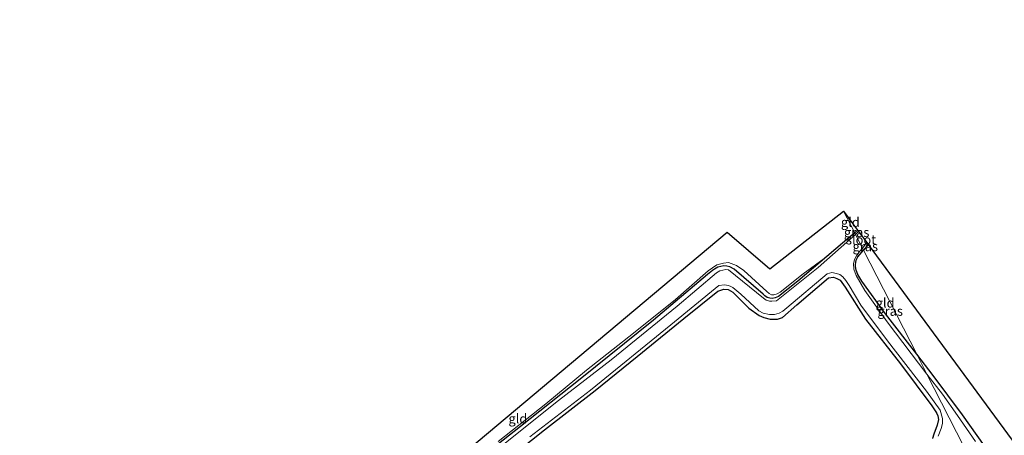
# Model space of a CAD drawing. Units: metres. Extents: x 109997 to 112121, y 518750 to 523461.
# Drawn here: x 111599 to 111860, y 520493 to 520604 of the extents above; entities that cross this region are included whole.
import ezdxf
from ezdxf.enums import TextEntityAlignment as Align

# ---------------------------------------------------------------- set-up
doc = ezdxf.new("R2010")
doc.units = ezdxf.units.M
for name, color, linetype, lineweight in [('B-ME-GW-INSTEEKWATERGANG-L-B1', 10, 'Continuous', 25), ('B-ME-IE-GRASLAND-GV-B6', 93, 'Continuous', 18), ('B-ME-IE-GRONDWERKLIJN-GROND_INGERICHT-GV-B6', 253, 'Continuous', 18), ('B-ME-IE-HULPGEOMETRIE-L-B1', 53, 'Continuous', 18), ('B-ME-KG-KADASTRAAL-OPNAMEDTMGRENS-L-B1', 10, 'Continuous', 25), ('B-ME-OG-WATER-GV-B6', 153, 'Continuous', 18)]:
    doc.layers.add(name, color=color, linetype=linetype, lineweight=lineweight)
doc.styles.add('NLCS-ISO', font='NLCS-ISO.TTF')

msp = doc.modelspace()

# ---------------------------------------------------------------- linework, layer by layer
at = {"layer": 'B-ME-GW-INSTEEKWATERGANG-L-B1'}
for p, q in [((111820.566, 520547.202, -1.042), (111821.323, 520547.932, -1.038)), ((111820.566, 520547.202, -1.042), (111817.311, 520544.442, -1.057)), ((111824.134, 520544.114, -1.064), (111822.932, 520542.571, -1.049))]:
    msp.add_line(p, q, dxfattribs=at)
for points in [[(111817.311, 520544.442, -1.057), (111805.456, 520534.393, -1.113), (111800.306, 520530.29, -1.184), (111799.487, 520529.938, -1.184), (111798.66, 520529.778, -1.184), (111798.037, 520529.842, -1.184), (111797.308, 520530.074, -1.184), (111796.709, 520530.486, -1.184), (111796.24, 520530.944, -1.184), (111788.614, 520537.578, -1.255), (111787.416, 520538.147, -1.318), (111786.648, 520538.401, -1.318), (111785.885, 520538.449, -1.318), (111785.03, 520538.309, -1.318), (111784.258, 520538.059, -1.318), (111783.362, 520537.572, -1.318), (111782.793, 520537.211, -1.318), (111781.493, 520536.169, -1.349), (111767.169, 520524.019, -1.093), (111747.761, 520508.362, -1.085), (111731.912, 520495.729, -1.099), (111709.343, 520477.967, -1.068)], [(111837.037, 520514.963, -1.174), (111828.73, 520525.695, -1.167), (111822.431, 520534.346, -1.176), (111821.4, 520536.192, -1.173), (111820.987, 520537.317, -1.173), (111820.791, 520538.262, -1.173), (111820.78, 520538.828, -1.173), (111820.852, 520539.352, -1.173), (111820.997, 520539.965, -1.173), (111821.436, 520540.831, -1.173), (111821.915, 520541.502, -1.173), (111822.932, 520542.571, -1.049)], [(111724.897, 520484.218, -1.062), (111738.22, 520494.832, -1.051), (111751.66, 520505.331, -1.048), (111762.886, 520514.351, -1.039), (111775.209, 520524.423, -1.037), (111784.213, 520531.685, -1.011), (111785.814, 520532.225, -1.011), (111786.966, 520532.185, -1.011), (111788.192, 520531.44, -1.011), (111792.442, 520527.234, -1.051), (111795.215, 520525.238, -1.071), (111796.434, 520524.749, -1.071), (111798.1, 520524.288, -1.071), (111800.062, 520524.276, -1.071), (111801.392, 520524.739, -1.071), (111805.235, 520528.068, -1.065), (111813.651, 520535.298, -1.045), (111814.947, 520535.425, -1.045), (111815.866, 520535.123, -1.045), (111816.672, 520534.659, -1.045), (111818.08, 520532.781, -1.045), (111823.466, 520524.27, -1.096), (111832.722, 520512.447, -1.039), (111841.075, 520501.262, -1.062), (111842.263, 520499.348, -1.062), (111842.622, 520498.617, -1.062), (111842.806, 520497.652, -1.062), (111842.459, 520496.119, -1.062), (111841.608, 520493.749, -1.062), (111841.188, 520492.533, -1.062)], [(111922.274, 520417.052, -0.937), (111915.704, 520421.772, -0.945), (111912.028, 520424.832, -0.928), (111908.243, 520428.696, -0.928), (111902.875, 520434.944, -0.92), (111896.093, 520442.276, -0.914), (111888.02, 520450.61, -0.914), (111880.585, 520459.075, -0.934), (111871.324, 520470.325, -1.07), (111863.402, 520479.959, -1.118), (111855.048, 520490.629, -1.16), (111849.131, 520498.888, -1.18), (111841.401, 520509.306, -1.189), (111837.037, 520514.963, -1.174)]]:
    msp.add_polyline3d(points, dxfattribs=at)
at = {"layer": 'B-ME-IE-GRASLAND-GV-B6'}
for points in [[(111821.323, 520547.932, -1.038), (111821.61, 520547.541, -1.71), (111820.795, 520546.754, -1.71), (111820.566, 520547.202, -1.042), (111821.323, 520547.932, -1.038)], [(111709.343, 520477.967, -1.068), (111731.912, 520495.729, -1.099), (111747.761, 520508.362, -1.085), (111767.169, 520524.019, -1.093), (111781.493, 520536.169, -1.349), (111782.793, 520537.211, -1.318), (111783.362, 520537.572, -1.318), (111784.258, 520538.059, -1.318), (111785.03, 520538.309, -1.318), (111785.885, 520538.449, -1.318), (111786.648, 520538.401, -1.318), (111787.416, 520538.147, -1.318), (111788.614, 520537.578, -1.255), (111796.24, 520530.944, -1.184), (111796.709, 520530.486, -1.184), (111797.308, 520530.074, -1.184), (111798.037, 520529.842, -1.184), (111798.66, 520529.778, -1.184), (111799.487, 520529.938, -1.184), (111800.306, 520530.29, -1.184), (111805.456, 520534.393, -1.113), (111817.311, 520544.442, -1.057), (111820.566, 520547.202, -1.042), (111820.795, 520546.754, -1.71), (111810.897, 520538.031, -1.71), (111799.778, 520529.159, -1.71), (111798.589, 520529.039, -1.71), (111797.931, 520529.055, -1.71), (111797.09, 520529.304, -1.71), (111796.351, 520529.821, -1.71), (111787.112, 520537.391, -1.71), (111786.384, 520537.433, -1.71), (111785.58, 520537.342, -1.71), (111784.745, 520537.08, -1.71), (111783.926, 520536.549, -1.71), (111773.458, 520527.774, -1.71), (111755.935, 520513.502, -1.71), (111741.93, 520502.706, -1.71), (111716.883, 520482.54, -1.71)], [(111725.963, 520491.768, -0.715), (111738.583, 520501.743, -0.841), (111749.378, 520510.764, -0.855), (111761.892, 520520.522, -0.869), (111772.996, 520529.49, -0.88), (111781.676, 520537.157, -0.966), (111784.012, 520538.743, -0.948), (111785.784, 520539.193, -0.948), (111787.089, 520539.33, -0.948), (111789.211, 520538.564, -0.772), (111791.187, 520537.246, -0.747), (111797.259, 520531.639, -0.752), (111797.896, 520531.083, -0.764), (111798.524, 520530.765, -0.764), (111799.075, 520530.703, -0.764), (111800.035, 520530.975, -0.764), (111800.785, 520531.478, -0.772), (111806.901, 520536.283, -0.835), (111812.48, 520540.397, -0.914), (111817.311, 520544.442, -1.057), (111805.456, 520534.393, -1.113)], [(111839.731, 520509.691, -1.71), (111829.16, 520523.55, -1.71), (111823.289, 520531.907, -1.71), (111820.989, 520535.849, -1.71), (111820.339, 520537.566, -1.71), (111820.236, 520538.947, -1.71), (111820.519, 520540.103, -1.71), (111821.051, 520541.15, -1.71), (111821.854, 520542.259, -1.71), (111822.63, 520543.162, -1.71), (111822.932, 520542.571, -1.049), (111821.915, 520541.502, -1.173), (111821.436, 520540.831, -1.173), (111820.997, 520539.965, -1.173), (111820.852, 520539.352, -1.173), (111820.78, 520538.828, -1.173), (111820.791, 520538.262, -1.173), (111820.987, 520537.317, -1.173), (111821.4, 520536.192, -1.173), (111822.431, 520534.346, -1.176), (111828.73, 520525.695, -1.167), (111837.037, 520514.963, -1.174), (111839.731, 520509.691, -1.71)], [(111823.758, 520544.624, -1.71), (111824.134, 520544.114, -1.064), (111822.932, 520542.571, -1.049), (111822.63, 520543.162, -1.71), (111823.758, 520544.624, -1.71)], [(111855.048, 520490.629, -1.16), (111849.131, 520498.888, -1.18), (111841.401, 520509.306, -1.189), (111837.037, 520514.963, -1.174), (111822.932, 520542.571, -1.049), (111824.134, 520544.114, -1.064), (111880.884, 520466.958, -0.883)], [(111805.456, 520534.393, -1.113), (111800.306, 520530.29, -1.184), (111799.487, 520529.938, -1.184), (111798.66, 520529.778, -1.184), (111798.037, 520529.842, -1.184), (111797.308, 520530.074, -1.184), (111796.709, 520530.486, -1.184), (111796.24, 520530.944, -1.184), (111788.614, 520537.578, -1.255), (111787.416, 520538.147, -1.318), (111786.648, 520538.401, -1.318), (111785.885, 520538.449, -1.318), (111785.03, 520538.309, -1.318), (111784.258, 520538.059, -1.318), (111783.362, 520537.572, -1.318), (111782.793, 520537.211, -1.318), (111781.493, 520536.169, -1.349), (111767.169, 520524.019, -1.093), (111747.761, 520508.362, -1.085), (111731.912, 520495.729, -1.099), (111709.343, 520477.967, -1.068)], [(111841.188, 520492.533, -1.062), (111841.608, 520493.749, -1.062), (111842.459, 520496.119, -1.062), (111842.806, 520497.652, -1.062), (111842.622, 520498.617, -1.062), (111842.263, 520499.348, -1.062), (111841.075, 520501.262, -1.062), (111832.722, 520512.447, -1.039), (111823.466, 520524.27, -1.096), (111818.08, 520532.781, -1.045), (111816.672, 520534.659, -1.045), (111815.866, 520535.123, -1.045), (111814.947, 520535.425, -1.045), (111813.651, 520535.298, -1.045), (111805.235, 520528.068, -1.065), (111801.392, 520524.739, -1.071), (111800.062, 520524.276, -1.071), (111798.1, 520524.288, -1.071), (111796.434, 520524.749, -1.071), (111795.215, 520525.238, -1.071), (111792.442, 520527.234, -1.051), (111788.192, 520531.44, -1.011), (111786.966, 520532.185, -1.011), (111785.814, 520532.225, -1.011), (111784.213, 520531.685, -1.011), (111775.209, 520524.423, -1.037), (111762.886, 520514.351, -1.039), (111751.66, 520505.331, -1.048), (111738.22, 520494.832, -1.051), (111724.897, 520484.218, -1.062)], [(111734.406, 520493.003, -1.71), (111750.43, 520505.446, -1.71), (111771.805, 520522.787, -1.71), (111784.495, 520533.251, -1.71), (111786.029, 520533.415, -1.71), (111787.095, 520533.259, -1.71), (111787.686, 520533.002, -1.71), (111788.22, 520532.674, -1.71), (111790.32, 520530.883, -1.71), (111795.123, 520526.476, -1.71), (111796.256, 520525.879, -1.71), (111797.925, 520525.52, -1.71), (111799.246, 520525.522, -1.71), (111800.502, 520525.842, -1.71), (111801.483, 520526.413, -1.71), (111802.518, 520527.303, -1.71), (111813.303, 520536.343, -1.71), (111814.501, 520536.657, -1.71), (111815.729, 520536.437, -1.71), (111816.665, 520536.111, -1.71), (111817.436, 520535.544, -1.71), (111818.234, 520534.554, -1.71), (111819.086, 520533.226, -1.71), (111822.18, 520527.995, -1.71), (111829.249, 520518.522, -1.71), (111839.608, 520505.114, -1.71), (111843.282, 520500.131, -1.71), (111843.899, 520497.919, -1.71), (111843.853, 520496.568, -1.71), (111843.484, 520495.187, -1.71), (111842.758, 520493.166, -1.71)], [(111852.59, 520491.744, -1.71), (111847.854, 520498.705, -1.71), (111843.885, 520504.333, -1.71), (111839.731, 520509.691, -1.71), (111837.037, 520514.963, -1.174), (111841.401, 520509.306, -1.189), (111849.131, 520498.888, -1.18), (111855.048, 520490.629, -1.16)]]:
    msp.add_polyline3d(points, dxfattribs=at)
at = {"layer": 'B-ME-IE-GRONDWERKLIJN-GROND_INGERICHT-GV-B6'}
for points in [[(111708.57, 520481.717, -0.596), (111786.724, 520547.421, -0.815), (111798.069, 520537.623, -0.707), (111817.635, 520552.939, -0.789), (111820.566, 520547.202, -1.042), (111817.311, 520544.442, -1.057), (111812.48, 520540.397, -0.914), (111806.901, 520536.283, -0.835), (111800.785, 520531.478, -0.772), (111800.035, 520530.975, -0.764), (111799.075, 520530.703, -0.764), (111798.524, 520530.765, -0.764), (111797.896, 520531.083, -0.764), (111797.259, 520531.639, -0.752), (111791.187, 520537.246, -0.747), (111789.211, 520538.564, -0.772), (111787.089, 520539.33, -0.948), (111785.784, 520539.193, -0.948), (111784.012, 520538.743, -0.948), (111781.676, 520537.157, -0.966), (111772.996, 520529.49, -0.88), (111761.892, 520520.522, -0.869), (111749.378, 520510.764, -0.855), (111738.583, 520501.743, -0.841), (111725.963, 520491.768, -0.715)], [(111821.323, 520547.932, -1.038), (111820.566, 520547.202, -1.042), (111817.635, 520552.939, -0.789), (111821.323, 520547.932, -1.038)], [(111837.037, 520514.963, -1.174), (111828.73, 520525.695, -1.167), (111822.431, 520534.346, -1.176), (111821.4, 520536.192, -1.173), (111820.987, 520537.317, -1.173), (111820.791, 520538.262, -1.173), (111820.78, 520538.828, -1.173), (111820.852, 520539.352, -1.173), (111820.997, 520539.965, -1.173), (111821.436, 520540.831, -1.173), (111821.915, 520541.502, -1.173), (111822.932, 520542.571, -1.049), (111837.037, 520514.963, -1.174)], [(111724.897, 520484.218, -1.062), (111738.22, 520494.832, -1.051), (111751.66, 520505.331, -1.048), (111762.886, 520514.351, -1.039), (111775.209, 520524.423, -1.037), (111784.213, 520531.685, -1.011), (111785.814, 520532.225, -1.011), (111786.966, 520532.185, -1.011), (111788.192, 520531.44, -1.011), (111792.442, 520527.234, -1.051), (111795.215, 520525.238, -1.071), (111796.434, 520524.749, -1.071), (111798.1, 520524.288, -1.071), (111800.062, 520524.276, -1.071), (111801.392, 520524.739, -1.071), (111805.235, 520528.068, -1.065), (111813.651, 520535.298, -1.045), (111814.947, 520535.425, -1.045), (111815.866, 520535.123, -1.045), (111816.672, 520534.659, -1.045), (111818.08, 520532.781, -1.045), (111823.466, 520524.27, -1.096), (111832.722, 520512.447, -1.039), (111841.075, 520501.262, -1.062), (111842.263, 520499.348, -1.062), (111842.622, 520498.617, -1.062), (111842.806, 520497.652, -1.062), (111842.459, 520496.119, -1.062), (111841.608, 520493.749, -1.062), (111841.188, 520492.533, -1.062)]]:
    msp.add_polyline3d(points, dxfattribs=at)
at = {"layer": 'B-ME-IE-HULPGEOMETRIE-L-B1'}
msp.add_polyline3d([(111849.55, 520490.472, -1.71), (111839.731, 520509.691, -1.71), (111837.037, 520514.963, -1.174), (111822.932, 520542.571, -1.049), (111822.63, 520543.162, -1.71), (111820.795, 520546.754, -1.71), (111820.566, 520547.202, -1.042), (111817.635, 520552.939, -0.789)], dxfattribs=at)
at = {"layer": 'B-ME-KG-KADASTRAAL-OPNAMEDTMGRENS-L-B1'}
for points in [[(111817.635, 520552.939, -0.789), (111821.323, 520547.932, -1.038), (111821.61, 520547.541, -1.71), (111823.758, 520544.624, -1.71), (111824.134, 520544.114, -1.064), (111880.884, 520466.958, -0.883), (111898.572, 520443.527, -0.903), (111913.342, 520425.394, -0.931), (111924.721, 520418.052, -0.917), (111937.273, 520458.005, 0.036), (111944.35, 520490.243, -0.237), (111951.91, 520534.667, -0.342), (111955.142, 520570.663, -0.251), (111953.763, 520603.866, 0.472)], [(111605.203, 520394.447, -0.798), (111601.723, 520406.051, -0.852), (111601.461, 520406.931, -1.252), (111600.427, 520410.408, -1.252), (111600.219, 520411.107, -0.819), (111598.996, 520415.43, -0.772), (111643.49, 520429.217, -0.494), (111644.521, 520429.536, -1.252), (111648.087, 520430.638, -1.252), (111649.64, 520431.118, -0.631), (111652.628, 520432.054, -0.536), (111654.421, 520449.868, -0.213), (111694.614, 520479.961, -0.528), (111708.57, 520481.717, -0.596), (111786.724, 520547.421, -0.815), (111798.069, 520537.623, -0.707), (111817.635, 520552.939, -0.789)]]:
    msp.add_polyline3d(points, dxfattribs=at)
at = {"layer": 'B-ME-OG-WATER-GV-B6'}
for points in [[(111821.61, 520547.541, -1.71), (111823.758, 520544.624, -1.71), (111822.63, 520543.162, -1.71), (111820.795, 520546.754, -1.71), (111821.61, 520547.541, -1.71)], [(111716.883, 520482.54, -1.71), (111741.93, 520502.706, -1.71), (111755.935, 520513.502, -1.71), (111773.458, 520527.774, -1.71), (111783.926, 520536.549, -1.71), (111784.745, 520537.08, -1.71), (111785.58, 520537.342, -1.71), (111786.384, 520537.433, -1.71), (111787.112, 520537.391, -1.71), (111796.351, 520529.821, -1.71), (111797.09, 520529.304, -1.71), (111797.931, 520529.055, -1.71), (111798.589, 520529.039, -1.71), (111799.778, 520529.159, -1.71), (111810.897, 520538.031, -1.71), (111820.795, 520546.754, -1.71), (111822.63, 520543.162, -1.71), (111821.854, 520542.259, -1.71), (111821.051, 520541.15, -1.71), (111820.519, 520540.103, -1.71), (111820.236, 520538.947, -1.71), (111820.339, 520537.566, -1.71), (111820.989, 520535.849, -1.71), (111823.289, 520531.907, -1.71), (111829.16, 520523.55, -1.71), (111839.731, 520509.691, -1.71), (111849.55, 520490.472, -1.71)], [(111842.758, 520493.166, -1.71), (111843.484, 520495.187, -1.71), (111843.853, 520496.568, -1.71), (111843.899, 520497.919, -1.71), (111843.282, 520500.131, -1.71), (111839.608, 520505.114, -1.71), (111829.249, 520518.522, -1.71), (111822.18, 520527.995, -1.71), (111819.086, 520533.226, -1.71), (111818.234, 520534.554, -1.71), (111817.436, 520535.544, -1.71), (111816.665, 520536.111, -1.71), (111815.729, 520536.437, -1.71), (111814.501, 520536.657, -1.71), (111813.303, 520536.343, -1.71), (111802.518, 520527.303, -1.71), (111801.483, 520526.413, -1.71), (111800.502, 520525.842, -1.71), (111799.246, 520525.522, -1.71), (111797.925, 520525.52, -1.71), (111796.256, 520525.879, -1.71), (111795.123, 520526.476, -1.71), (111790.32, 520530.883, -1.71), (111788.22, 520532.674, -1.71), (111787.686, 520533.002, -1.71), (111787.095, 520533.259, -1.71), (111786.029, 520533.415, -1.71), (111784.495, 520533.251, -1.71), (111771.805, 520522.787, -1.71), (111750.43, 520505.446, -1.71), (111734.406, 520493.003, -1.71)], [(111849.55, 520490.472, -1.71), (111839.731, 520509.691, -1.71), (111843.885, 520504.333, -1.71), (111847.854, 520498.705, -1.71), (111852.59, 520491.744, -1.71)]]:
    msp.add_polyline3d(points, dxfattribs=at)

# ---------------------------------------------------------------- texts
at = {"layer": 'B-ME-IE-GRASLAND-GV-B6', "ltscale": 0.2, "style": 'NLCS-ISO'}
for p in [(111821.088, 520547.343), (111823.382, 520543.5975), (111829.9835, 520526.4265)]:
    msp.add_text('gras', height=2.5, dxfattribs=at).set_placement(p, align=Align.MIDDLE_CENTER)
at = {"layer": 'B-ME-IE-GRONDWERKLIJN-GROND_INGERICHT-GV-B6', "ltscale": 0.2, "style": 'NLCS-ISO'}
for p in [(111819.4136, 520550.044), (111828.6453, 520528.6102), (111731.1981, 520497.8455)]:
    msp.add_text('gld', height=2.5, dxfattribs=at).set_placement(p, align=Align.MIDDLE_CENTER)
at = {"layer": 'B-ME-OG-WATER-GV-B6', "ltscale": 0.2, "style": 'NLCS-ISO'}
msp.add_text('sloot', height=2.5, dxfattribs=at).set_placement((111822.2463, 520545.3893), align=Align.MIDDLE_CENTER)

doc.saveas('drawing.dxf')
